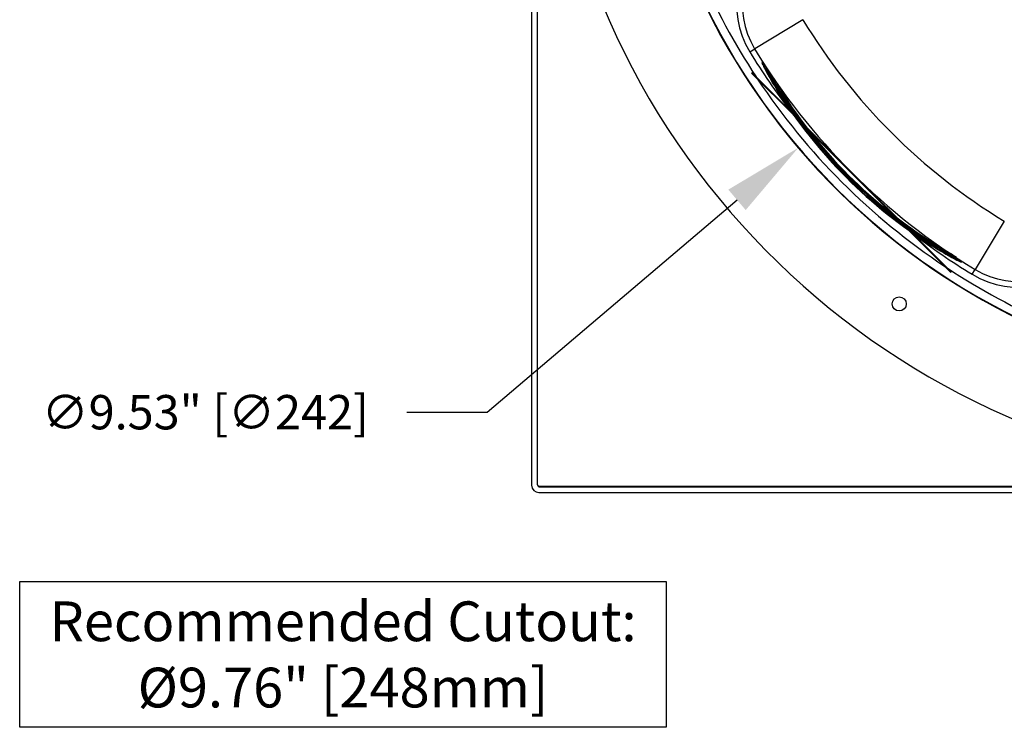
# Model space of a CAD drawing. Units: inches. Extents: x 0.1 to 54.8, y 0 to 42.6.
# Drawn here: x 18.4 to 25.3, y 23.5 to 28.4 of the extents above; entities that cross this region are included whole.
import ezdxf

# ---------------------------------------------------------------- set-up
doc = ezdxf.new("R2010")
doc.units = ezdxf.units.IN
doc.layers.add('Dimensions', color=254, linetype='Continuous', lineweight=5)
doc.layers.add('Text', color=7, linetype='Continuous')
doc.styles.add('AtlasIED', font='arial.ttf')
doc.dimstyles.new('AtlasIED', dxfattribs={"dimtxt": 0.08, "dimasz": 0.1874, "dimexe": 0.25, "dimexo": 0.1, "dimgap": 0.12, "dimtad": 0, "dimtih": 1, "dimtoh": 1, "dimzin": 1, "dimdsep": 46, "dimtxsty": 'AtlasIED', "dimcen": 0.09, "dimadec": 1, "dimazin": 0, "dimtfac": 1, "dimtofl": 0, "dimtmove": 0, "dimatfit": 3, "dimfxl": 1, "dimtolj": 1, "dimtzin": 1, "dimarcsym": 0})

# ---------------------------------------------------------------- blocks, each defined once
blk = doc.blocks.new('*D43')
at = {"layer": 'Defpoints', "color": 0, "transparency": 16777216}
for p in [(31.0942, 33.6846), (23.8343, 27.5146)]:
    blk.add_point(p, dxfattribs=at)
at = {"layer": 'Dimensions', "color": 0, "lineweight": -2, "transparency": 16777216}
for p, q in [((27.4642, 30.3296), (27.4642, 30.8696)), ((27.1942, 30.5996), (27.7342, 30.5996)), ((21.6597, 25.6665), (23.4059, 27.1505)), ((21.0975, 25.6665), (21.6597, 25.6665))]:
    blk.add_line(p, q, dxfattribs=at)
blk.add_arc((27.4642, 30.5996), 4.7638, 93.60821, 229.38055, dxfattribs=at)
at = {"layer": 'Dimensions', "color": 0, "transparency": 16777216}
blk.add_solid([(23.3452, 27.2219), (23.4666, 27.0791), (23.8343, 27.5146)], dxfattribs=at)
at = {"layer": 'Dimensions', "color": 0, "transparency": 16777216, "insert": (19.6892, 25.6665), "char_height": 0.24, "attachment_point": 5, "style": 'AtlasIED'}
blk.add_mtext('\\A1;∅9.53" [∅242]', dxfattribs=at)

msp = doc.modelspace()

# ---------------------------------------------------------------- linework, layer by layer
at = {"color": 7, "linetype": 'Continuous', "lineweight": 25}
for p, q in [((21.9698, 29.642), (21.9698, 25.1563)), ((22.0091, 29.624), (22.0091, 25.1642)), ((22.0115, 25.1591), (22.0115, 29.6232)), ((23.8656, 28.4097), (23.5293, 28.205)), ((23.4956, 28.1845), (23.5293, 28.205)), ((23.5843, 28.1125), (23.5794, 28.1099)), ((23.5886, 28.1102), (23.5816, 28.1065)), ((23.5886, 28.1102), (23.5816, 28.1065)), ((23.5858, 28.1), (23.5816, 28.1065)), ((23.5843, 28.1125), (23.5864, 28.1136)), ((23.5858, 28.1), (23.5927, 28.1037)), ((23.5111, 28.0384), (23.5083, 28.0356)), ((23.5083, 28.0356), (23.8043, 27.7396)), ((23.5111, 28.0384), (23.7909, 27.7586)), ((23.6998, 27.9032), (23.7472, 27.8299)), ((23.7123, 27.8984), (23.7053, 27.8947)), ((23.7136, 27.9138), (23.7067, 27.9101)), ((23.7472, 27.8299), (23.751, 27.8241)), ((23.8159, 27.7236), (23.7994, 27.7446)), ((23.8914, 27.6581), (24.5228, 27.0267)), ((23.9103, 27.6336), (24.4983, 27.0457)), ((25.2743, 27.0009), (25.0696, 26.6646)), ((24.6093, 26.9347), (24.5882, 26.9512)), ((24.6043, 26.9397), (24.9003, 26.6437)), ((24.6233, 26.9262), (24.9031, 26.6465)), ((24.6888, 26.8863), (24.6945, 26.8825)), ((24.6945, 26.8825), (24.7678, 26.8351)), ((24.7593, 26.8407), (24.763, 26.8476)), ((24.7748, 26.842), (24.7785, 26.849)), ((24.9684, 26.7281), (24.9646, 26.7211)), ((24.9646, 26.7211), (24.9711, 26.717)), ((24.9711, 26.717), (24.9749, 26.7239)), ((24.9711, 26.717), (24.9749, 26.7239)), ((24.9772, 26.7196), (24.9746, 26.7148)), ((24.9783, 26.7217), (24.9772, 26.7196)), ((24.9031, 26.6465), (24.9003, 26.6437)), ((25.0492, 26.631), (25.0696, 26.6646)), ((22.0091, 25.1642), (22.0115, 25.1642)), ((27.8418, 25.1468), (22.0238, 25.1468)), ((22.0288, 25.1445), (22.0288, 25.1468)), ((22.0288, 25.1445), (27.8426, 25.1445)), ((22.0209, 25.1051), (27.8603, 25.1051))]:
    msp.add_line(p, q, dxfattribs=at)
msp.add_circle((24.5399, 26.4232), 0.0492, dxfattribs=at)
for centre, radius, start, end in [((27.4642, 30.5996), 5.4161, 190.54914, 273.88013), ((27.4642, 30.5996), 4.7638, 191.79225, 274.23203), ((24.0338, 28.512), 0.6299, 124.22245, 211.32232), ((24.0338, 28.512), 0.5906, 124.22245, 211.32232), ((27.4642, 30.5996), 4.7618, 203.29287, 246.70713), ((27.4642, 30.5996), 4.7022, 203.29287, 213.40868), ((27.4642, 30.5996), 4.2126, 211.32232, 238.67768), ((27.4642, 30.5996), 4.6457, 211.32232, 217.53545), ((27.4642, 30.5996), 4.6063, 211.32232, 238.67768), ((27.4642, 30.5996), 4.7022, 213.64991, 236.35009), ((26.5846, 29.7199), 3.4134, 212.14838, 237.85162), ((26.5532, 29.6886), 3.3658, 212.2072, 237.7928), ((26.5846, 29.7199), 3.3996, 212.16445, 237.83555), ((26.5532, 29.6886), 3.3579, 212.21666, 237.78334), ((26.5846, 29.7199), 3.3918, 212.17372, 237.82628), ((26.578, 29.7134), 3.3923, 213.63755, 236.36245), ((27.4642, 30.5996), 4.6457, 232.46455, 238.67768), ((25.3766, 27.1691), 0.6299, 238.67768, 325.77755), ((25.3766, 27.1691), 0.5906, 238.67768, 325.77755), ((27.4642, 30.5996), 4.7022, 236.59132, 246.70713), ((22.0209, 25.1563), 0.0512, 180, 270), ((22.0288, 25.1642), 0.0197, 180, 270)]:
    msp.add_arc(centre, radius, start, end, dxfattribs=at)
for points, knots in [([(23.5794, 28.1099), (23.5802, 28.1074), (23.5819, 28.1023), (23.6002, 28.066), (23.6288, 28.0133), (23.6621, 27.9558), (23.6853, 27.9185), (23.6945, 27.9036)], [0, 0, 0, 0, 0.2146311, 0.4292655, 0.6437866, 0.8579375, 1, 1, 1, 1]), ([(23.5816, 28.1065), (23.5828, 28.1043), (23.5851, 28.0999), (23.6043, 28.0644), (23.6336, 28.0125), (23.6673, 27.9553), (23.6905, 27.918), (23.6998, 27.9032)], [0, 0, 0, 0, 0.21463, 0.429264, 0.643783, 0.857931, 1, 1, 1, 1]), ([(23.5905, 28.1034), (23.5895, 28.105), (23.5849, 28.1127), (23.5846, 28.1126), (23.5843, 28.1125)], [0, 0, 0, 0, 0.208097, 1, 1, 1, 1]), ([(23.7053, 27.8947), (23.6913, 27.9173), (23.6633, 27.9625), (23.6276, 28.024), (23.6015, 28.0709), (23.5879, 28.0962), (23.5864, 28.0989), (23.5858, 28.1)], [0, 0, 0, 0, 0.214832, 0.429678, 0.644254, 0.858822, 1, 1, 1, 1]), ([(23.5927, 28.1037), (23.594, 28.1013), (23.5966, 28.0964), (23.6163, 28.0603), (23.6459, 28.0079), (23.6798, 27.9505), (23.703, 27.9132), (23.7123, 27.8984)], [0, 0, 0, 0, 0.214611, 0.429222, 0.643823, 0.858372, 1, 1, 1, 1]), ([(23.7067, 27.9101), (23.6929, 27.9323), (23.6653, 27.9767), (23.6389, 28.0213), (23.6299, 28.0365), (23.6299, 28.0365)], [0, 0, 0, 0, 0.499385, 0.998801, 1, 1, 1, 1]), ([(23.6504, 28.0175), (23.662, 27.9981), (23.6817, 27.9651), (23.7043, 27.9288), (23.7136, 27.9138)], [0, 0, 0, 0, 0.589043, 1, 1, 1, 1]), ([(24.763, 26.8476), (24.7856, 26.8336), (24.8309, 26.8056), (24.8924, 26.7699), (24.9393, 26.7438), (24.9645, 26.7302), (24.9673, 26.7287), (24.9684, 26.7281)], [0, 0, 0, 0, 0.214832, 0.429679, 0.644253, 0.85882, 1, 1, 1, 1]), ([(24.7785, 26.849), (24.801, 26.835), (24.8459, 26.8071), (24.9026, 26.7735), (24.9269, 26.7593), (24.937, 26.7534)], [0, 0, 0, 0, 0.369545, 0.739113, 1, 1, 1, 1]), ([(24.9646, 26.7211), (24.9622, 26.7224), (24.9574, 26.7251), (24.9213, 26.7447), (24.8688, 26.7743), (24.8115, 26.8082), (24.7741, 26.8314), (24.7593, 26.8407)], [0, 0, 0, 0, 0.214611, 0.429223, 0.643825, 0.858375, 1, 1, 1, 1]), ([(24.7678, 26.8351), (24.7904, 26.8212), (24.8354, 26.7933), (24.8965, 26.7579), (24.9429, 26.7321), (24.9678, 26.7187), (24.9702, 26.7175), (24.9711, 26.717)], [0, 0, 0, 0, 0.214184, 0.428384, 0.642337, 0.856599, 1, 1, 1, 1]), ([(24.7683, 26.8299), (24.7908, 26.816), (24.836, 26.7882), (24.8975, 26.7534), (24.9447, 26.7283), (24.9704, 26.7158), (24.9734, 26.715), (24.9746, 26.7148)], [0, 0, 0, 0, 0.214187, 0.428389, 0.642346, 0.856611, 1, 1, 1, 1]), ([(24.9054, 26.7628), (24.8978, 26.7673), (24.8738, 26.7813), (24.8266, 26.8097), (24.7895, 26.8328), (24.7748, 26.842)], [0, 0, 0, 0, 0.217847, 0.689015, 1, 1, 1, 1])]:
    msp.add_open_spline(points, degree=3, knots=knots, dxfattribs=at)

# ---------------------------------------------------------------- texts
at = {"layer": 'Text', "insert": (20.6517, 24.344), "char_height": 0.277778, "attachment_point": 2, "style": 'AtlasIED', "bg_fill": 16, "box_fill_scale": 1.5, "bg_fill_color": 256, "bg_fill_transparency": 0}
msp.add_mtext_dynamic_manual_height_columns('Recommended Cutout:\\P%%C9.76" [248mm]', width=4.242126, gutter_width=1.3889, heights=[0], dxfattribs=at)

# ---------------------------------------------------------------- dimensions: what is measured, and where the dimension line sits
at = {"layer": 'Dimensions'}
dim = msp.add_diameter_dim_2p(p1=(31.0942, 33.6846), p2=(23.8343, 27.5146), dimstyle='AtlasIED', override={"dimscale": 3, "dimpost": '"'}, dxfattribs=at)
dim.commit()
dim.dimension.update_dxf_attribs({"geometry": '*D43', "text_midpoint": (19.6892, 25.6665), "dimtype": 163})

doc.saveas('drawing.dxf')
